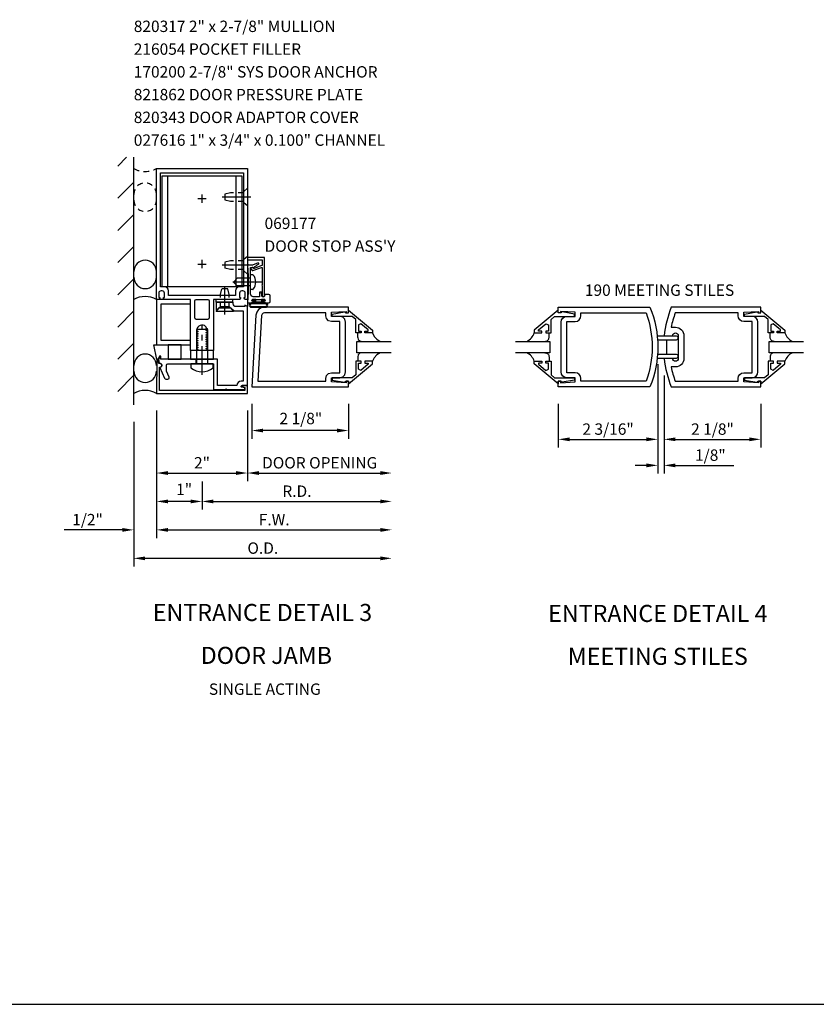
# Model space of a CAD drawing. Units: inches. Extents: x 0 to 97.5, y 0 to 63.5.
# Drawn here: x 41.7 to 59.2, y 0 to 21.6 of the extents above; entities that cross this region are included whole.
import ezdxf
from ezdxf.enums import TextEntityAlignment as Align

# ---------------------------------------------------------------- set-up
doc = ezdxf.new("R2010")
doc.units = ezdxf.units.IN
doc.header["$LTSCALE"] = 0.5
doc.header["$MEASUREMENT"] = 0
doc.linetypes.add('CENTER', pattern=[2, 1.25, -0.25, 0.25, -0.25])
doc.linetypes.add('HIDDEN', pattern=[0.375, 0.25, -0.125])
doc.layers.get('0').update_dxf_attribs({"linetype": 'CONTINUOUS'})
doc.layers.get('DEFPOINTS').update_dxf_attribs({"color": 11, "linetype": 'CONTINUOUS'})
for name, color, linetype in [('CENTER', 1, 'CENTER'), ('PART_NUMBERS', 6, 'CONTINUOUS'), ('R-ANNO-DIMS', 3, 'CONTINUOUS'), ('R-SWTS-DET1', 1, 'CONTINUOUS'), ('R-SWTS-DET2', 4, 'CONTINUOUS'), ('R-SWTS-DET3', 5, 'CONTINUOUS')]:
    doc.layers.add(name, color=color, linetype=linetype)
doc.styles.get("Standard").update_dxf_attribs({"font": 'arial.ttf'})
doc.dimstyles.new('EXT_ON-OFF', dxfattribs={"dimscale": 2, "dimtxt": 0.125, "dimasz": 0.125, "dimexe": 0.09, "dimexo": 0.1875, "dimgap": 0.05, "dimtad": 3, "dimdec": 5, "dimzin": 3, "dimdsep": 46, "dimlunit": 5, "dimtxsty": 'STANDARD', "dimcen": 0, "dimse2": 1, "dimadec": 0, "dimazin": 0, "dimtfac": 1, "dimtdec": 4, "dimtofl": 0, "dimtmove": 0, "dimatfit": 0, "dimfxl": 1, "dimfrac": 2, "dimtolj": 1, "dimtzin": 3, "dimarcsym": 0})
doc.dimstyles.new('EXT_ON-ON', dxfattribs={"dimscale": 2, "dimtxt": 0.125, "dimasz": 0.125, "dimexe": 0.09, "dimexo": 0.1875, "dimgap": 0.05, "dimtad": 3, "dimdec": 5, "dimzin": 3, "dimdsep": 46, "dimlunit": 5, "dimtxsty": 'STANDARD', "dimcen": 0, "dimazin": 0, "dimtfac": 1, "dimtdec": 5, "dimtofl": 0, "dimtmove": 0, "dimatfit": 0, "dimfxl": 1, "dimfrac": 2, "dimtolj": 1, "dimtzin": 3, "dimarcsym": 0})
doc.dimstyles.new('EXT_ON-ONNL', dxfattribs={"dimscale": 2, "dimtxt": 0.125, "dimasz": 0.125, "dimexe": 0.09, "dimexo": 0.1875, "dimgap": 0.05, "dimtad": 3, "dimdec": 5, "dimzin": 3, "dimdsep": 46, "dimlunit": 5, "dimtxsty": 'STANDARD', "dimcen": 0, "dimadec": 0, "dimazin": 0, "dimtfac": 1, "dimtdec": 4, "dimtofl": 0, "dimtmove": 2, "dimatfit": 3, "dimfxl": 1, "dimfrac": 2, "dimtolj": 1, "dimtzin": 3, "dimarcsym": 0})

# ---------------------------------------------------------------- blocks, each defined once
blk = doc.blocks.new('*D2')
at = {"layer": 'DEFPOINTS', "color": 0}
for p in [(46.818, 13.564), (48.943, 13.564), (46.818, 12.606)]:
    blk.add_point(p, dxfattribs=at)
at = {"layer": 'R-ANNO-DIMS', "color": 0, "lineweight": -2}
for p, q in [((46.818, 13.189), (46.818, 12.426)), ((48.943, 13.189), (48.943, 12.426)), ((48.693, 12.606), (47.068, 12.606))]:
    blk.add_line(p, q, dxfattribs=at)
at = {"layer": 'R-ANNO-DIMS', "color": 0}
for points in [[(47.068, 12.647), (47.068, 12.564), (46.818, 12.606)], [(48.693, 12.647), (48.693, 12.564), (48.943, 12.606)]]:
    blk.add_solid(points, dxfattribs=at)
at = {"layer": 'R-ANNO-DIMS', "color": 0, "insert": (47.897, 12.87), "char_height": 0.25, "attachment_point": 5}
blk.add_mtext('\\A1;2 1/8"', dxfattribs=at)
blk = doc.blocks.new('*D13')
at = {"layer": 'DEFPOINTS', "color": 0}
for p in [(55.744, 14.439), (53.556, 13.564), (55.744, 12.412)]:
    blk.add_point(p, dxfattribs=at)
at = {"layer": 'R-ANNO-DIMS', "color": 0, "lineweight": -2}
for p, q in [((55.744, 14.064), (55.744, 12.232)), ((53.556, 13.189), (53.556, 12.232)), ((53.806, 12.412), (55.494, 12.412))]:
    blk.add_line(p, q, dxfattribs=at)
at = {"layer": 'R-ANNO-DIMS', "color": 0}
for points in [[(53.806, 12.454), (53.806, 12.371), (53.556, 12.412)], [(55.494, 12.454), (55.494, 12.371), (55.744, 12.412)]]:
    blk.add_solid(points, dxfattribs=at)
at = {"layer": 'R-ANNO-DIMS', "color": 0, "insert": (54.65, 12.637), "char_height": 0.25, "attachment_point": 5}
blk.add_mtext('\\A1;2 3/16"', dxfattribs=at)
blk = doc.blocks.new('*D14')
at = {"layer": 'DEFPOINTS', "color": 0}
for p in [(55.882, 14.189), (58.007, 13.564), (58.007, 12.412)]:
    blk.add_point(p, dxfattribs=at)
at = {"layer": 'R-ANNO-DIMS', "color": 0, "lineweight": -2}
for p, q in [((55.882, 13.814), (55.882, 12.232)), ((58.007, 13.189), (58.007, 12.232)), ((56.132, 12.412), (57.757, 12.412))]:
    blk.add_line(p, q, dxfattribs=at)
at = {"layer": 'R-ANNO-DIMS', "color": 0}
for points in [[(56.132, 12.454), (56.132, 12.371), (55.882, 12.412)], [(57.757, 12.454), (57.757, 12.371), (58.007, 12.412)]]:
    blk.add_solid(points, dxfattribs=at)
at = {"layer": 'R-ANNO-DIMS', "color": 0, "insert": (56.945, 12.637), "char_height": 0.25, "attachment_point": 5}
blk.add_mtext('\\A1;2 1/8"', dxfattribs=at)
blk = doc.blocks.new('*D15')
at = {"layer": 'DEFPOINTS', "color": 0}
for p in [(55.744, 14.439), (55.882, 14.189), (55.882, 11.84)]:
    blk.add_point(p, dxfattribs=at)
at = {"layer": 'R-ANNO-DIMS', "color": 0, "lineweight": -2}
for p, q in [((55.744, 14.064), (55.744, 11.66)), ((55.882, 13.814), (55.882, 11.66)), ((55.494, 11.84), (55.244, 11.84)), ((56.132, 11.84), (57.415, 11.84))]:
    blk.add_line(p, q, dxfattribs=at)
at = {"layer": 'R-ANNO-DIMS', "color": 0}
for points in [[(55.494, 11.882), (55.494, 11.798), (55.744, 11.84)], [(56.132, 11.882), (56.132, 11.798), (55.882, 11.84)]]:
    blk.add_solid(points, dxfattribs=at)
at = {"layer": 'R-ANNO-DIMS', "color": 0, "insert": (56.899, 12.065), "char_height": 0.25, "attachment_point": 5}
blk.add_mtext('\\A1;1/8"', dxfattribs=at)
blk = doc.blocks.new('*D37')
at = {"layer": 'DEFPOINTS', "color": 0}
for p in [(44.724, 13.422), (46.724, 13.422), (46.724, 11.672)]:
    blk.add_point(p, dxfattribs=at)
at = {"layer": 'R-ANNO-DIMS', "color": 0, "lineweight": -2}
for p, q in [((44.724, 13.047), (44.724, 11.492)), ((44.974, 11.672), (46.474, 11.672))]:
    blk.add_line(p, q, dxfattribs=at)
at = {"layer": 'R-ANNO-DIMS', "color": 0}
for points in [[(44.974, 11.714), (44.974, 11.63), (44.724, 11.672)], [(46.474, 11.714), (46.474, 11.63), (46.724, 11.672)]]:
    blk.add_solid(points, dxfattribs=at)
at = {"layer": 'R-ANNO-DIMS', "color": 0, "insert": (45.724, 11.897), "char_height": 0.25, "attachment_point": 5}
blk.add_mtext('\\A1;2"', dxfattribs=at)
blk = doc.blocks.new('*D38')
at = {"layer": 'DEFPOINTS', "color": 0}
for p in [(49.897, 16.048), (44.724, 13.423), (49.897, 10.423)]:
    blk.add_point(p, dxfattribs=at)
at = {"layer": 'R-ANNO-DIMS', "color": 0, "lineweight": -2}
for p, q in [((44.724, 13.048), (44.724, 10.243)), ((44.974, 10.423), (49.647, 10.423))]:
    blk.add_line(p, q, dxfattribs=at)
at = {"layer": 'R-ANNO-DIMS', "color": 0}
for points in [[(44.974, 10.464), (44.974, 10.381), (44.724, 10.423)], [(49.647, 10.464), (49.647, 10.381), (49.897, 10.423)]]:
    blk.add_solid(points, dxfattribs=at)
at = {"layer": 'R-ANNO-DIMS', "color": 0, "insert": (47.311, 10.648), "char_height": 0.25, "attachment_point": 5}
blk.add_mtext('\\A1;F.W.', dxfattribs=at)
blk = doc.blocks.new('*D39')
at = {"layer": 'DEFPOINTS', "color": 0}
for p in [(44.724, 13.423), (45.724, 11.861), (44.724, 11.048)]:
    blk.add_point(p, dxfattribs=at)
at = {"layer": 'R-ANNO-DIMS', "color": 0, "lineweight": -2}
for p, q in [((44.724, 13.048), (44.724, 10.868)), ((45.724, 11.486), (45.724, 10.868)), ((45.474, 11.048), (44.974, 11.048))]:
    blk.add_line(p, q, dxfattribs=at)
at = {"layer": 'R-ANNO-DIMS', "color": 0}
for points in [[(44.974, 11.089), (44.974, 11.006), (44.724, 11.048)], [(45.474, 11.089), (45.474, 11.006), (45.724, 11.048)]]:
    blk.add_solid(points, dxfattribs=at)
at = {"layer": 'R-ANNO-DIMS', "color": 0, "insert": (45.331, 11.313), "char_height": 0.25, "attachment_point": 5}
blk.add_mtext('\\A1;1"', dxfattribs=at)
blk = doc.blocks.new('*D40')
at = {"layer": 'DEFPOINTS', "color": 0}
for p in [(44.724, 13.423), (44.224, 13.172), (44.224, 10.423)]:
    blk.add_point(p, dxfattribs=at)
at = {"layer": 'R-ANNO-DIMS', "color": 0, "lineweight": -2}
for p, q in [((44.724, 13.048), (44.724, 10.243)), ((43.974, 10.423), (42.691, 10.423)), ((44.974, 10.423), (45.224, 10.423))]:
    blk.add_line(p, q, dxfattribs=at)
at = {"layer": 'R-ANNO-DIMS', "color": 0}
for points in [[(43.974, 10.464), (43.974, 10.381), (44.224, 10.423)], [(44.974, 10.464), (44.974, 10.381), (44.724, 10.423)]]:
    blk.add_solid(points, dxfattribs=at)
at = {"layer": 'R-ANNO-DIMS', "color": 0, "insert": (43.208, 10.648), "char_height": 0.25, "attachment_point": 5}
blk.add_mtext('\\A1;1/2"', dxfattribs=at)
blk = doc.blocks.new('*D41')
at = {"layer": 'DEFPOINTS', "color": 0}
for p in [(49.897, 16.048), (44.224, 13.172), (49.897, 9.798)]:
    blk.add_point(p, dxfattribs=at)
at = {"layer": 'R-ANNO-DIMS', "color": 0, "lineweight": -2}
for p, q in [((44.224, 12.797), (44.224, 9.618)), ((44.474, 9.798), (49.647, 9.798))]:
    blk.add_line(p, q, dxfattribs=at)
at = {"layer": 'R-ANNO-DIMS', "color": 0}
for points in [[(44.474, 9.839), (44.474, 9.756), (44.224, 9.798)], [(49.647, 9.839), (49.647, 9.756), (49.897, 9.798)]]:
    blk.add_solid(points, dxfattribs=at)
at = {"layer": 'R-ANNO-DIMS', "color": 0, "insert": (47.061, 10.023), "char_height": 0.25, "attachment_point": 5}
blk.add_mtext('\\A1;O.D.', dxfattribs=at)
blk = doc.blocks.new('*D42')
at = {"layer": 'DEFPOINTS', "color": 0}
for p in [(49.897, 16.048), (45.724, 11.673), (49.897, 11.048)]:
    blk.add_point(p, dxfattribs=at)
at = {"layer": 'R-ANNO-DIMS', "color": 0, "lineweight": -2}
for p, q in [((45.724, 11.298), (45.724, 10.868)), ((45.974, 11.048), (49.647, 11.048))]:
    blk.add_line(p, q, dxfattribs=at)
at = {"layer": 'R-ANNO-DIMS', "color": 0}
for points in [[(45.974, 11.089), (45.974, 11.006), (45.724, 11.048)], [(49.647, 11.089), (49.647, 11.006), (49.897, 11.048)]]:
    blk.add_solid(points, dxfattribs=at)
at = {"layer": 'R-ANNO-DIMS', "color": 0, "insert": (47.811, 11.273), "char_height": 0.25, "attachment_point": 5}
blk.add_mtext('\\A1;R.D.', dxfattribs=at)
blk = doc.blocks.new('*D43')
at = {"layer": 'DEFPOINTS', "color": 0}
for p in [(49.897, 16.048), (46.724, 13.423), (49.897, 11.672)]:
    blk.add_point(p, dxfattribs=at)
at = {"layer": 'R-ANNO-DIMS', "color": 0, "lineweight": -2}
for p, q in [((46.724, 13.048), (46.724, 11.492)), ((46.974, 11.672), (49.647, 11.672))]:
    blk.add_line(p, q, dxfattribs=at)
at = {"layer": 'R-ANNO-DIMS', "color": 0}
for points in [[(46.974, 11.714), (46.974, 11.63), (46.724, 11.672)], [(49.647, 11.714), (49.647, 11.63), (49.897, 11.672)]]:
    blk.add_solid(points, dxfattribs=at)
at = {"layer": 'R-ANNO-DIMS', "color": 0, "insert": (48.311, 11.897), "char_height": 0.25, "attachment_point": 5}
blk.add_mtext('\\A1;DOOR OPENING', dxfattribs=at)

msp = doc.modelspace()

# ---------------------------------------------------------------- hatches: boundary and pattern name
at = {"layer": 'R-SWTS-DET3'}
h = msp.add_hatch(dxfattribs=at)
h.set_pattern_fill('ANSI31', color=256, scale=4, style=0)
h.paths.add_polyline_path([(43.870861, 13.171871), (44.224375, 13.171871), (44.224375, 18.611425), (43.870861, 18.611425)])

# ---------------------------------------------------------------- linework, layer by layer
for p, q in [((46.724411, 15.485689), (46.724411, 15.328689)), ((0, 0), (97.488338, 0))]:
    msp.add_line(p, q)
at = {"layer": 'CENTER'}
for p, q in [((45.724411, 17.610189), (45.724411, 17.790189)), ((45.634411, 17.700189), (45.814411, 17.700189)), ((46.794411, 17.735689), (46.154411, 17.735689)), ((45.634411, 16.262689), (45.814411, 16.262689)), ((45.724411, 16.172689), (45.724411, 16.352689)), ((46.794411, 16.235689), (46.154411, 16.235689)), ((46.224411, 15.151807), (46.224411, 15.791807)), ((47.02941, 15.866685), (46.289411, 15.866685)), ((45.724411, 13.83283), (45.724411, 14.92274))]:
    msp.add_line(p, q, dxfattribs=at)
at = {"layer": 'R-SWTS-DET1'}
for points in [[(46.724411, 15.485689), (46.677411, 15.485689, -0.414213562), (46.652411, 15.510689), (46.652411, 15.525689), (46.674411, 15.525689), (46.674411, 15.622689, 0.414213562), (46.624411, 15.672689), (46.599411, 15.672689, 0.414213562), (46.549411, 15.622689), (46.549411, 15.525689), (46.571411, 15.525689), (46.571411, 15.510689, -0.414213562), (46.546411, 15.485689), (46.499842, 15.485689), (45.974411, 15.485689), (45.974411, 14.360689), (45.843411, 14.360689), (45.843411, 14.385689), (45.816909, 14.40099), (45.816909, 14.410689), (45.843411, 14.42599), (45.843411, 14.435689), (45.816909, 14.45099), (45.816909, 14.460689), (45.843411, 14.47599), (45.843411, 14.485689), (45.816909, 14.50099), (45.816909, 14.510689), (45.843411, 14.52599), (45.843411, 14.535689), (45.816909, 14.55099), (45.816909, 14.560689), (45.843411, 14.57599), (45.843411, 14.585689), (45.816909, 14.60099), (45.816909, 14.610689), (45.843411, 14.62599), (45.843411, 14.635689), (45.816909, 14.65099), (45.816909, 14.660689), (45.843411, 14.67599), (45.843411, 14.685689), (45.816909, 14.70099), (45.816909, 14.710689), (45.843411, 14.72599), (45.843411, 14.735689), (45.816909, 14.75099), (45.816909, 14.760689), (45.843411, 14.77599), (45.843411, 14.785689), (45.816909, 14.80099), (45.816909, 14.810689), (45.843411, 14.82599), (45.843411, 14.835689), (45.816909, 14.85099), (45.816909, 14.860689), (45.825459, 14.865625, 0.627131114), (45.613909, 14.846083), (45.631912, 14.835689), (45.631912, 14.82599), (45.605411, 14.810689), (45.605411, 14.80099), (45.631912, 14.785689), (45.631912, 14.77599), (45.605411, 14.760689), (45.605411, 14.75099), (45.631912, 14.735689), (45.631912, 14.72599), (45.605411, 14.710689), (45.605411, 14.70099), (45.631912, 14.685689), (45.631912, 14.67599), (45.605411, 14.660689), (45.605411, 14.65099), (45.631912, 14.635689), (45.631912, 14.62599), (45.605411, 14.610689), (45.605411, 14.60099), (45.631912, 14.585689), (45.631912, 14.57599), (45.605411, 14.560689), (45.605411, 14.55099), (45.631912, 14.535689), (45.631912, 14.52599), (45.605411, 14.510689), (45.605411, 14.50099), (45.631912, 14.485689), (45.631912, 14.47599), (45.605411, 14.460689), (45.605411, 14.45099), (45.631912, 14.435689), (45.631912, 14.42599), (45.605411, 14.410689), (45.605411, 14.40099), (45.631912, 14.385689), (45.631912, 14.37599), (45.605411, 14.360689), (45.474411, 14.360689), (45.474411, 15.485689), (44.902411, 15.485689, -0.414213562), (44.877411, 15.510689), (44.877411, 15.525689), (44.899411, 15.525689), (44.899411, 15.622689, 0.414213562), (44.849411, 15.672689), (44.824411, 15.672689, 0.414213562), (44.774411, 15.622689), (44.774411, 15.525689), (44.796411, 15.525689), (44.796411, 15.510689, -0.414213562), (44.771411, 15.485689), (44.724411, 15.485689), (44.724411, 18.360689), (46.724411, 18.360689)], [(46.549411, 15.762689, 0.414213562), (46.459411, 15.672689), (46.459411, 15.575689), (46.449411, 15.575689), (46.399263, 15.575689), (44.999411, 15.575689), (44.989411, 15.575689), (44.989411, 15.672689, 0.414213562), (44.899411, 15.762689), (44.814411, 15.762689), (44.814411, 18.270689), (46.634411, 18.270689), (46.634411, 15.762689)], [(47.099411, 16.407685), (46.724411, 16.407685), (46.727031, 16.357685), (47.049411, 16.357685), (47.049411, 16.242765, -0.315298789), (47.039541, 16.228669), (46.871273, 16.167425, -0.397334306), (46.852368, 16.175582, 0.814697619), (46.804411, 16.165685), (46.818513, 16.126938, 0.414213562), (46.837739, 16.117973), (47.02928, 16.187689, -0.520567051), (47.049411, 16.173593), (47.049411, 15.805685), (47.039411, 15.795685), (47.049411, 15.785685), (47.049411, 15.570685, 1), (47.099411, 15.570685)], [(46.789411, 15.843881, -0.43852901), (46.789411, 15.889488), (46.789411, 16.185685), (46.865134, 16.185685, -0.059164027), (46.966691, 16.258949, 0.853548459), (46.956558, 16.28679), (46.832631, 16.241685), (46.754411, 16.241685), (46.744411, 16.251685), (46.734411, 16.241685), (46.724411, 16.241685), (46.737411, 15.99363), (46.737411, 15.655739), (46.724411, 15.407685), (46.857411, 15.407685, 1), (46.857411, 15.441685), (46.839411, 15.441685, -1), (46.839411, 15.487685), (47.089411, 15.487685, -1), (47.089411, 15.441685), (47.071411, 15.441685, 1), (47.071411, 15.407685), (47.193411, 15.407685, 0.414213562), (47.224411, 15.438685), (47.224411, 15.564685, 0.414213562), (47.193411, 15.595685), (47.104411, 15.595685), (47.09778, 15.55808, -0.363970234), (47.083008, 15.545685), (47.053156, 15.545685, -0.388878732), (47.038213, 15.559377), (47.030662, 15.645685), (46.989411, 15.645685), (46.989411, 15.545685), (46.851411, 15.545685, -0.414213562), (46.789411, 15.607685)], [(45.974111, 14.072689), (45.974111, 13.503689), (46.241411, 13.503689), (46.256411, 13.518689), (46.271411, 13.503689), (46.662411, 13.503689), (46.662411, 13.543689), (46.595502, 13.561617, -0.876976463), (46.599724, 13.593689), (46.724411, 13.593689), (46.724411, 15.328689), (46.662411, 15.359689), (46.662411, 15.328689), (46.473411, 15.328689, -0.414213562), (46.411411, 15.390689), (46.411411, 15.422689), (46.036411, 15.422689), (46.036411, 15.247846), (46.129411, 15.328689), (46.209411, 15.328689), (46.224411, 15.343689), (46.239411, 15.328689), (46.319411, 15.328689), (46.427545, 15.234689), (46.630411, 15.234689), (46.630411, 13.691689), (46.584261, 13.691689, 0.414213562), (46.490261, 13.597689), (46.068111, 13.597689), (46.068111, 14.172689), (44.817606, 14.172689), (44.817606, 14.237689), (44.797606, 14.237689), (44.767606, 14.172689), (44.782728, 14.08693, -1), (44.800093, 13.988449), (44.903235, 13.754197, 0.297333637), (44.931606, 13.735689), (44.973127, 13.735689, 0.541623483), (45.001498, 13.779181), (44.944039, 13.909681, -0.104063503), (44.941411, 13.922173), (44.941411, 14.041689, -0.414213562), (44.972411, 14.072689), (45.709411, 14.072689), (45.724411, 14.087689), (45.739411, 14.072689)], [(45.853411, 15.485689, -0.414213562), (45.884411, 15.454689), (45.884411, 15.078689, -0.414213562), (45.853411, 15.047689), (45.595411, 15.047689, -0.414213562), (45.564411, 15.078689), (45.564411, 15.454689, -0.414213562), (45.595411, 15.485689)], [(55.571625, 13.563935), (53.556057, 13.563935), (53.556057, 13.688935), (53.606057, 13.688935), (53.606057, 13.656935), (53.930057, 13.673185), (53.930057, 13.766935), (53.743557, 13.766935, -0.414213562), (53.618557, 13.891935), (53.618557, 14.985935, -0.414213562), (53.743557, 15.110935), (53.930057, 15.110935), (53.930057, 15.204685), (53.606057, 15.220935), (53.606057, 15.188935), (53.556057, 15.188935), (53.556057, 15.313935), (55.571625, 15.313935, -0.196493744)], [(55.485967, 13.688935), (54.055057, 13.688935), (54.055057, 13.750935, 0.414213562), (53.930057, 13.875935), (53.743557, 13.875935), (53.743557, 15.001935), (53.930057, 15.001935, 0.414213562), (54.055057, 15.126935), (54.055057, 15.188935), (55.485967, 15.188935, -0.176786296)], [(55.88211, 14.688935), (56.068618, 14.688935, -0.99209449), (56.19461, 14.687935), (56.19461, 14.189935, -0.99209449), (56.068618, 14.188935), (55.88211, 14.188935, 0.070045216), (56.040489, 13.563935), (58.00711, 13.563935), (58.00711, 13.688935), (57.95711, 13.688935), (57.95711, 13.656935), (57.63311, 13.673185), (57.63311, 13.766935), (57.81961, 13.766935, 0.414213562), (57.94461, 13.891935), (57.94461, 14.985935, 0.414213562), (57.81961, 15.110935), (57.63311, 15.110935), (57.63311, 15.204685), (57.95711, 15.220935), (57.95711, 15.188935), (58.00711, 15.188935), (58.00711, 15.313935), (56.040489, 15.313935, 0.070045216)], [(57.63311, 15.001935, -0.414213562), (57.50811, 15.126935), (57.50811, 15.188935), (56.126147, 15.188935, 0.037283596), (56.03755, 14.875435), (56.13161, 14.875435, -0.414213562), (56.31911, 14.687935), (56.31911, 14.189935, -0.414213562), (56.13161, 14.002435), (56.03755, 14.002435, 0.037283596), (56.126147, 13.688935), (57.50811, 13.688935), (57.50811, 13.750935, -0.414213562), (57.63311, 13.875935), (57.81961, 13.875935), (57.81961, 15.001935)], [(46.664411, 13.484689), (44.786772, 13.484689), (44.789755, 13.997319), (44.799755, 13.997261, 1), (44.80022, 14.077259), (44.773255, 14.077416), (44.759224, 14.159791, 0.916331174), (44.728684, 14.157298), (44.724411, 13.422689), (46.724411, 13.422689), (46.724411, 13.593689), (46.609411, 13.593689), (46.609411, 13.583773, 0.339454259), (46.624234, 13.564454), (46.664411, 13.553689)]]:
    msp.add_lwpolyline(points, format="xyb", close=True, dxfattribs=at)
for points in [[(44.724411, 15.485689), (44.724411, 14.485689), (45.474411, 14.485689), (45.474411, 14.585689), (44.824411, 14.585689), (44.824411, 15.385689), (45.474411, 15.385689), (45.474411, 15.485689)], [(48.880657, 13.891935), (48.880657, 14.985935), (48.880649, 14.985891), (48.863628, 15.049002), (48.818781, 15.093871), (48.755676, 15.110927), (48.755657, 15.110935), (48.569157, 15.110935), (48.569157, 15.204687), (48.893157, 15.220935), (48.893157, 15.188935), (48.943157, 15.188935), (48.943157, 15.313935), (47.096889, 15.313935), (47.096889, 15.313931), (47.026542, 15.300315), (46.968189, 15.262843), (46.927392, 15.206763), (46.909712, 15.137324), (46.909712, 15.137328), (46.818161, 13.563935), (48.943157, 13.563935), (48.943157, 13.688935), (48.893157, 13.688935), (48.893157, 13.656935), (48.569157, 13.673187), (48.569157, 13.766935), (48.755657, 13.766935), (48.755613, 13.766942), (48.818724, 13.783963), (48.863594, 13.82881), (48.880649, 13.891915)], [(48.569113, 15.001942), (48.506057, 15.019047), (48.461245, 15.063875), (48.444165, 15.126935), (48.444157, 15.126935), (48.444157, 15.188935), (47.096889, 15.188935), (47.096889, 15.188931), (47.066421, 15.181026), (47.044158, 15.160022), (47.034495, 15.130064), (46.950645, 13.688935), (48.444157, 13.688935), (48.444157, 13.750935), (48.444165, 13.750935), (48.461252, 13.814009), (48.506082, 13.858839), (48.569157, 13.875927), (48.569157, 13.875935), (48.755657, 13.875935), (48.755657, 15.001935), (48.569157, 15.001935)], [(48.943157, 15.249057), (49.473157, 14.809435), (49.473157, 14.751435), (49.304157, 14.751435), (49.304157, 14.791435), (49.376417, 14.791435), (49.376417, 14.814899), (49.213728, 14.951411), (49.161157, 14.926899), (49.161157, 14.791435), (49.220157, 14.791435), (49.220157, 14.751435), (49.102157, 14.751435), (49.102157, 15.045029), (49.023613, 15.110935), (48.587157, 15.110935), (48.587157, 15.162935), (48.859157, 15.211935), (48.879157, 15.211935), (48.879157, 15.188935), (48.943157, 15.188935)], [(53.556057, 15.249056), (53.026057, 14.809435), (53.026057, 14.751435), (53.195057, 14.751435), (53.195057, 14.791435), (53.122797, 14.791435), (53.122797, 14.814895), (53.285488, 14.951409), (53.338057, 14.926896), (53.338057, 14.791435), (53.279057, 14.791435), (53.279057, 14.751435), (53.397057, 14.751435), (53.397057, 15.045027), (53.475603, 15.110935), (53.912057, 15.110935), (53.912057, 15.162935), (53.640057, 15.211935), (53.620057, 15.211935), (53.620057, 15.188935), (53.556057, 15.188935)], [(58.00711, 15.249056), (58.53711, 14.809435), (58.53711, 14.751435), (58.36811, 14.751435), (58.36811, 14.791435), (58.44037, 14.791435), (58.44037, 14.814895), (58.277679, 14.951409), (58.22511, 14.926896), (58.22511, 14.791435), (58.28411, 14.791435), (58.28411, 14.751435), (58.16611, 14.751435), (58.16611, 15.045027), (58.087565, 15.110935), (57.65111, 15.110935), (57.65111, 15.162935), (57.92311, 15.211935), (57.94311, 15.211935), (57.94311, 15.188935), (58.00711, 15.188935)], [(48.943157, 13.628816), (49.473157, 14.068435), (49.473157, 14.126435), (49.304157, 14.126435), (49.304157, 14.086435), (49.376417, 14.086435), (49.376417, 14.062974), (49.213728, 13.926462), (49.161157, 13.950974), (49.161157, 14.086435), (49.220157, 14.086435), (49.220157, 14.126435), (49.102157, 14.126435), (49.102157, 13.832844), (49.023613, 13.766935), (48.587157, 13.766935), (48.587157, 13.714935), (48.859157, 13.665935), (48.879157, 13.665935), (48.879157, 13.688935), (48.943157, 13.688935)], [(53.556057, 13.628814), (53.026057, 14.068435), (53.026057, 14.126435), (53.195057, 14.126435), (53.195057, 14.086435), (53.122797, 14.086435), (53.122797, 14.062974), (53.285488, 13.92646), (53.338057, 13.950973), (53.338057, 14.086435), (53.279057, 14.086435), (53.279057, 14.126435), (53.397057, 14.126435), (53.397057, 13.832842), (53.475603, 13.766935), (53.912057, 13.766935), (53.912057, 13.714935), (53.640057, 13.665935), (53.620057, 13.665935), (53.620057, 13.688935), (53.556057, 13.688935)], [(58.00711, 13.628814), (58.53711, 14.068435), (58.53711, 14.126435), (58.36811, 14.126435), (58.36811, 14.086435), (58.44037, 14.086435), (58.44037, 14.062974), (58.277679, 13.92646), (58.22511, 13.950973), (58.22511, 14.086435), (58.28411, 14.086435), (58.28411, 14.126435), (58.16611, 14.126435), (58.16611, 13.832842), (58.087565, 13.766935), (57.65111, 13.766935), (57.65111, 13.714935), (57.92311, 13.665935), (57.94311, 13.665935), (57.94311, 13.688935), (58.00711, 13.688935)]]:
    msp.add_lwpolyline(points, close=True, dxfattribs=at)
at = {"layer": 'R-SWTS-DET2'}
for p, q in [((44.974411, 15.762689), (44.974411, 18.200189)), ((46.474411, 15.762689), (46.474411, 18.200189)), ((46.839672, 16.027685), (46.789411, 16.027685)), ((46.789411, 15.705685), (46.789411, 16.027685)), ((46.414411, 15.866685), (46.497411, 15.949684)), ((46.414411, 15.866685), (46.497411, 15.783685)), ((46.789411, 15.949684), (46.497411, 15.949684)), ((46.789411, 15.783685), (46.497411, 15.783685)), ((46.839672, 15.705685), (46.789411, 15.705685)), ((49.47261, 14.75175), (49.50922, 14.674023)), ((49.47261, 14.75175), (49.50922, 14.674023)), ((49.146598, 14.65299), (49.158785, 14.608105)), ((49.146598, 14.65299), (49.158785, 14.608105)), ((49.158785, 14.608105), (49.19076, 14.576129)), ((49.158785, 14.608105), (49.19076, 14.576129)), ((49.19076, 14.576129), (49.235645, 14.563942)), ((49.19076, 14.576129), (49.235645, 14.563942)), ((49.50922, 14.674023), (49.565969, 14.609279)), ((49.50922, 14.674023), (49.565969, 14.609279)), ((49.565969, 14.609279), (49.638354, 14.563348)), ((49.565969, 14.609279), (49.638354, 14.563348)), ((55.94461, 14.277935), (55.94461, 14.599935)), ((49.19076, 14.301752), (49.158785, 14.269776)), ((49.19076, 14.301752), (49.158785, 14.269776)), ((49.235645, 14.313938), (49.19076, 14.301752)), ((49.235645, 14.313938), (49.19076, 14.301752)), ((49.638354, 14.313336), (49.565969, 14.267714)), ((49.638354, 14.313336), (49.565969, 14.267714)), ((49.146594, 14.224887), (49.146594, 14.126435)), ((49.158785, 14.269776), (49.146598, 14.224891)), ((49.158785, 14.269776), (49.146598, 14.224891)), ((49.50922, 14.203544), (49.47261, 14.126124)), ((49.50922, 14.203544), (49.47261, 14.126124)), ((49.565969, 14.267714), (49.50922, 14.203544)), ((49.565969, 14.267714), (49.50922, 14.203544))]:
    msp.add_line(p, q, dxfattribs=at)
at = {"layer": 'R-SWTS-DET2', "linetype": 'HIDDEN'}
for p, q in [((46.224411, 17.800689), (46.224411, 17.670689)), ((46.349413, 17.830689), (46.224413, 17.800689)), ((46.643411, 17.830689), (46.349413, 17.830689)), ((46.724411, 17.928188), (46.643411, 17.860077)), ((46.643411, 17.611302), (46.643411, 17.860077)), ((46.724411, 17.928188), (46.724411, 17.54319)), ((46.349413, 17.640689), (46.224413, 17.670689)), ((46.643411, 17.640689), (46.349413, 17.640689)), ((46.724411, 17.54319), (46.643411, 17.611302)), ((46.224411, 16.300689), (46.224411, 16.170689)), ((46.349413, 16.330689), (46.224413, 16.300689)), ((46.643411, 16.330689), (46.349413, 16.330689)), ((46.724411, 16.428188), (46.643411, 16.360077)), ((46.643411, 16.111302), (46.643411, 16.360077)), ((46.724411, 16.428188), (46.724411, 16.04319)), ((46.349413, 16.140689), (46.224413, 16.170689)), ((46.643411, 16.140689), (46.349413, 16.140689)), ((46.724411, 16.04319), (46.643411, 16.111302)), ((46.129411, 15.596805), (46.159411, 15.721805)), ((46.129411, 15.302807), (46.129411, 15.596805)), ((46.289411, 15.721807), (46.159411, 15.721807)), ((46.319411, 15.596805), (46.289411, 15.721805)), ((46.319411, 15.302807), (46.319411, 15.596805))]:
    msp.add_line(p, q, dxfattribs=at)
at = {"layer": 'R-SWTS-DET2'}
for points in [[(44.849411, 15.762689), (44.849411, 18.200189), (46.599411, 18.200189), (46.599411, 15.762689)], [(46.028215, 15.485689), (46.028215, 15.423689), (46.403215, 15.423689), (46.403215, 15.485689)], [(46.348798, 15.302807), (46.41691, 15.221807), (46.031911, 15.221807), (46.100023, 15.302807)], [(44.981892, 14.485689), (44.981892, 14.172689), (44.809411, 14.172689), (44.809411, 14.237689), (44.789411, 14.237689), (44.759411, 14.172689), (44.730081, 14.172689), (44.730055, 14.167043), (44.664337, 14.485689)], [(44.981892, 14.172689), (45.264337, 14.172689), (45.264337, 14.485689), (44.981892, 14.485689)], [(45.974411, 14.172689), (45.974411, 14.360689), (45.474411, 14.360689), (45.474411, 14.172689)]]:
    msp.add_lwpolyline(points, close=True, dxfattribs=at)
for points in [[(46.810608, 15.407935, 1), (46.810608, 15.313935), (47.12261, 15.313935, 1), (47.12261, 15.407935)], [(46.810608, 15.387935, 1), (46.810608, 15.333935), (47.12261, 15.333935, 1), (47.12261, 15.387935)], [(45.970411, 13.985189), (45.970411, 14.072689), (45.478411, 14.072689), (45.478411, 13.985189, 0.355691309)]]:
    msp.add_lwpolyline(points, format="xyb", close=True, dxfattribs=at)
for points in [[(47.043629, 15.407935), (47.043629, 15.466935), (47.101629, 15.466935), (47.101629, 15.481935), (47.028629, 15.481935), (47.028629, 15.425935), (46.904629, 15.425935), (46.904629, 15.481935), (46.831629, 15.481935), (46.831629, 15.466935), (46.889629, 15.466935), (46.889629, 15.407935)], [(45.849411, 14.072689), (45.849411, 14.822689), (45.599411, 14.822689), (45.599411, 14.072689)], [(49.146594, 14.652986), (49.146594, 14.751435)]]:
    msp.add_lwpolyline(points, dxfattribs=at)
for points in [[(53.26357, 14.563935, 0.414213716), (53.35262, 14.652985), (53.35262, 14.751435)], [(58.299597, 14.563935, -0.414213716), (58.210547, 14.652985), (58.210547, 14.751435)], [(55.753111, 14.599935), (56.15461, 14.599935, 1), (56.15461, 14.679935), (55.753111, 14.679935)], [(53.26357, 14.313935, -0.414213716), (53.35262, 14.224884), (53.35262, 14.126435)], [(55.753111, 14.197935), (56.15461, 14.197935, 1), (56.15461, 14.277935), (55.753111, 14.277935)], [(58.299597, 14.313935, 0.414213716), (58.210547, 14.224884), (58.210547, 14.126435)]]:
    msp.add_lwpolyline(points, format="xyb", dxfattribs=at)
for centre, radius, start, end in [((46.839672, 16.012684), 0.015, 37.6257, 90), ((46.650261, 15.866685), 0.25415, 322.3746, 37.6254), ((46.839672, 15.720685), 0.015, 269.99991, 322.3747), ((52.735657, 14.842372), 0.30526, 294.1985112, 342.6703447), ((58.82751, 14.842372), 0.30526, 197.3296553, 245.8014888), ((52.735657, 14.035497), 0.30526, 17.3296553, 65.8014888), ((58.82751, 14.035497), 0.30526, 114.1985112, 162.6703447)]:
    msp.add_arc(centre, radius, start, end, dxfattribs=at)
at = {"layer": 'R-SWTS-DET3'}
for p, q in [((44.224411, 13.171871), (44.224375, 18.611425)), ((49.130657, 14.563935), (49.880657, 14.563935)), ((49.130657, 14.313935), (49.130657, 14.563935)), ((49.880657, 14.313935), (49.130657, 14.313935))]:
    msp.add_line(p, q, dxfattribs=at)
at = {"layer": 'R-SWTS-DET3', "linetype": 'HIDDEN'}
for p, q in [((45.595911, 14.072689), (45.595911, 14.172689)), ((45.852911, 14.072689), (45.852911, 14.172689))]:
    msp.add_line(p, q, dxfattribs=at)
at = {"layer": 'R-SWTS-DET3'}
for points in [[(52.618557, 14.563935), (53.368557, 14.563935), (53.368557, 14.313935), (52.618557, 14.313935)], [(58.94461, 14.313935), (58.19461, 14.313935), (58.19461, 14.563935), (58.94461, 14.563935)]]:
    msp.add_lwpolyline(points, dxfattribs=at)
at = {"layer": 'R-SWTS-DET3', "linetype": 'HIDDEN'}
for centre, radius, start, end in [((44.474411, 18.820492), 0.523373, 241.4665951, 298.5334049), ((44.474341, 17.794491), 0.25, 0, 180), ((44.474341, 17.669491), 0.25, 180, 0)]:
    msp.add_arc(centre, radius, start, end, dxfattribs=at)
at = {"layer": 'R-SWTS-DET3'}
for centre, radius, start, end in [((44.474341, 16.098644), 0.25, 0, 180), ((44.474341, 15.973644), 0.25, 180, 0), ((44.474411, 15.025886), 0.523373, 61.4665951, 118.5334049), ((44.474341, 14.035644), 0.25, 0, 180), ((44.474341, 13.910644), 0.25, 180, 0), ((44.474411, 12.962886), 0.523373, 61.4665951, 118.5334049)]:
    msp.add_arc(centre, radius, start, end, dxfattribs=at)

# ---------------------------------------------------------------- texts
at = {"color": 2, "linetype": 'Continuous'}
for s, p in [('ENTRANCE DETAIL 3', (47.052948, 8.420834)), ('ENTRANCE DETAIL 4', (55.743557, 8.399733))]:
    msp.add_text(s, height=0.375, dxfattribs=at).set_placement(p, align=Align.CENTER)
at = {"color": 7, "linetype": 'Continuous'}
for s, p in [('DOOR JAMB', (47.138841, 7.478437)), ('MEETING STILES', (55.743557, 7.457336))]:
    msp.add_text(s, height=0.375, dxfattribs=at).set_placement(p, align=Align.CENTER)
at = {"color": 7, "insert": (47.104924, 7.048654), "char_height": 0.25, "width": 5.15625, "attachment_point": 2}
msp.add_mtext('SINGLE ACTING', dxfattribs=at)
at = {"layer": 'PART_NUMBERS'}
for s, p in [('820317 2" x 2-7/8" MULLION', (44.224411, 21.360689)), ('216054 POCKET FILLER', (44.224411, 20.860689)), ('170200 2-7/8" SYS DOOR ANCHOR', (44.224411, 20.360689)), ('821862 DOOR PRESSURE PLATE', (44.224411, 19.860689)), ('820343 DOOR ADAPTOR COVER', (44.224411, 19.360689)), ('027616 1" x 3/4" x 0.100" CHANNEL', (44.224411, 18.860689)), ('069177', (47.099411, 17.032685)), ("DOOR STOP ASS'Y", (47.099411, 16.532685))]:
    msp.add_text(s, height=0.25, dxfattribs=at).set_placement(p)
msp.add_text('190 MEETING STILES', height=0.25, dxfattribs=at).set_placement((55.781584, 15.563935), align=Align.CENTER)

# ---------------------------------------------------------------- dimensions: what is measured, and where the dimension line sits
at = {"layer": 'R-ANNO-DIMS'}
for base, p1, text, picture, middle in [((49.897209, 9.797689), (44.224411, 13.171871), 'O.D.', '*D41', (47.06081, 10.022689)), ((49.897209, 10.422689), (44.724411, 13.422689), 'F.W.', '*D38', (47.31081, 10.647689)), ((49.897209, 11.047689), (45.72448, 11.672689), 'R.D.', '*D42', (47.810845, 11.272689))]:
    dim = msp.add_linear_dim(base=base, p1=p1, p2=(49.897209, 16.047691), angle=180, text=text, dimstyle='EXT_ON-OFF', override={"dimpost": '"'}, dxfattribs=at)
    dim.commit()
    dim.dimension.update_dxf_attribs({"geometry": picture, "text_midpoint": middle})
dim = msp.add_linear_dim(base=(49.897209, 11.67201), p1=(46.724411, 13.422689), p2=(49.897209, 16.047691), text='DOOR OPENING', dimstyle='EXT_ON-OFF', override={"dimpost": '"'}, dxfattribs=at)
dim.commit()
dim.dimension.update_dxf_attribs({"geometry": '*D43', "text_midpoint": (48.31081, 11.89701)})
for base, p1, p2, picture, middle in [((55.743557, 12.412327), (53.556057, 13.563935), (55.743557, 14.438935), '*D13', (54.649807, 12.637327)), ((55.88211, 11.839877), (55.743557, 14.438935), (55.88211, 14.188935), '*D15', (56.898777, 12.064877)), ((58.00711, 12.412327), (55.88211, 14.188935), (58.00711, 13.563935), '*D14', (56.94461, 12.637327))]:
    dim = msp.add_linear_dim(base=base, p1=p1, p2=p2, dimstyle='EXT_ON-ON', override={"dimpost": '"'}, dxfattribs=at)
    dim.commit()
    dim.dimension.update_dxf_attribs({"geometry": picture, "text_midpoint": middle})
for base, p1, p2, picture, middle in [((44.224411, 10.422689), (44.724411, 13.422689), (44.224411, 13.171871), '*D40', (43.207744, 10.647689)), ((46.724411, 11.67201), (44.724411, 13.421871), (46.724411, 13.42201), '*D37', (45.724411, 11.89701))]:
    dim = msp.add_linear_dim(base=base, p1=p1, p2=p2, angle=180, dimstyle='EXT_ON-OFF', override={"dimpost": '"'}, dxfattribs=at)
    dim.commit()
    dim.dimension.update_dxf_attribs({"geometry": picture, "text_midpoint": middle})
for base, p1, p2, picture, middle in [((44.724411, 11.047689), (45.72448, 11.860927), (44.724411, 13.422689), '*D39', (45.330597, 11.31257)), ((46.818161, 12.605517), (48.943157, 13.563935), (46.818161, 13.563935), '*D2', (47.897209, 12.870398))]:
    dim = msp.add_linear_dim(base=base, p1=p1, p2=p2, angle=180, dimstyle='EXT_ON-ONNL', override={"dimpost": '"'}, dxfattribs=at)
    dim.commit()
    dim.dimension.update_dxf_attribs({"geometry": picture, "text_midpoint": middle, "dimtype": 160})

doc.saveas('drawing.dxf')
